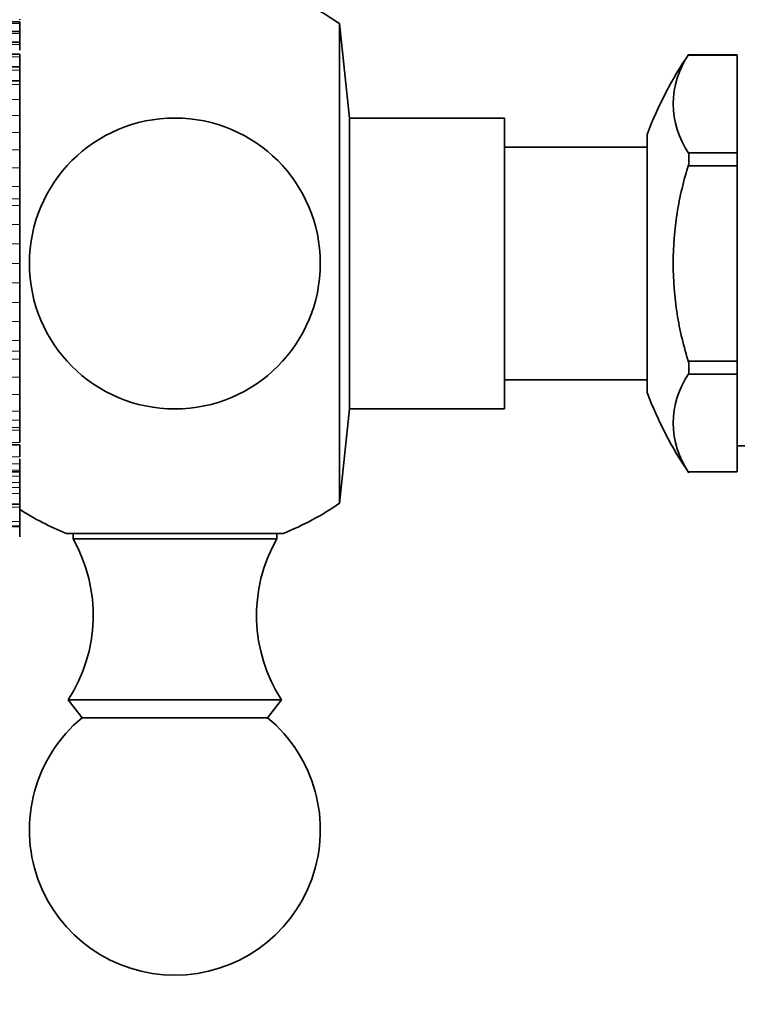
# Model space of a CAD drawing. Units: millimetres. Extents: x 0 to 1478, y 0 to 1758.
# Drawn here: x 246 to 283, y 1094 to 1144 of the extents above; entities that cross this region are included whole.
import ezdxf
from ezdxf import colors
from ezdxf.entities.mleader import LeaderData, LeaderLine
from ezdxf.math import Vec2, Vec3

# ---------------------------------------------------------------- set-up
doc = ezdxf.new("R2010")
doc.units = ezdxf.units.MM
doc.layers.add('DV7_Défaut', color=7, linetype='Continuous')
doc.layers.add('Défaut', color=7, linetype='Continuous')

# ---------------------------------------------------------------- blocks, each defined once
blk = doc.blocks.new('_DOT')
at = {"color": 0}
blk.add_line((0, 0), (-1, 0), dxfattribs=at)
at = {"color": 0, "const_width": 0.333}
blk.add_lwpolyline([(-0.1665, 0, 1), (0.1665, 0, 1)], format="xyb", close=True, dxfattribs=at)
blk = doc.blocks.new('SE6')
at = {"layer": 'DV7_Défaut', "color": 7, "linetype": 'Continuous', "lineweight": 35}
for p, q in [((245.992, 1144.387), (245.992, 1144.415)), ((245.992, 1144.277), (242.616, 1144.277)), ((245.992, 1144.236), (245.992, 1144.277)), ((245.992, 1144.236), (245.992, 1144.193)), ((245.992, 1143.951), (245.992, 1144.193)), ((245.992, 1143.923), (245.992, 1143.951)), ((245.992, 1143.782), (245.992, 1143.923)), ((262.48, 1119.45), (262.48, 1144.185)), ((262.992, 1139.318), (262.48, 1144.185)), ((245.992, 1143.782), (242.614, 1143.782)), ((245.992, 1143.727), (245.992, 1143.782)), ((245.992, 1143.727), (245.992, 1143.679)), ((245.992, 1143.426), (245.992, 1143.679)), ((245.992, 1143.397), (245.992, 1143.426)), ((245.992, 1143.227), (245.992, 1143.397)), ((245.992, 1143.227), (242.612, 1143.227)), ((245.992, 1143.159), (245.992, 1143.227)), ((245.992, 1143.159), (245.992, 1143.105)), ((245.992, 1142.841), (245.992, 1143.105)), ((245.992, 1142.812), (245.992, 1142.841)), ((245.992, 1142.616), (242.608, 1142.616)), ((245.992, 1142.532), (245.992, 1142.616)), ((245.992, 1142.532), (245.992, 1142.474)), ((245.992, 1142.2), (245.992, 1142.474)), ((280.492, 1142.605), (280.492, 1142.61)), ((280.492, 1142.605), (280.492, 1142.56)), ((282.992, 1142.568), (280.492, 1142.568)), ((280.492, 1142.56), (282.992, 1142.56)), ((282.992, 1142.56), (282.992, 1142.568)), ((282.992, 1142.56), (282.992, 1137.529)), ((245.992, 1141.952), (242.605, 1141.952)), ((245.992, 1142.171), (245.992, 1142.2)), ((245.992, 1141.952), (245.992, 1142.171)), ((245.992, 1141.851), (245.992, 1141.952)), ((245.992, 1141.851), (245.992, 1141.788)), ((245.992, 1141.506), (245.992, 1141.788)), ((245.992, 1141.478), (245.992, 1141.506)), ((245.992, 1141.238), (245.992, 1141.478)), ((245.992, 1141.238), (242.602, 1141.238)), ((245.992, 1141.119), (245.992, 1141.238)), ((245.992, 1141.119), (245.992, 1141.051)), ((245.992, 1140.763), (245.992, 1141.051)), ((245.992, 1140.735), (245.992, 1140.763)), ((245.992, 1140.478), (245.992, 1140.735)), ((245.992, 1140.477), (245.992, 1140.478)), ((245.992, 1140.339), (245.992, 1140.477)), ((245.992, 1140.339), (245.992, 1140.267)), ((245.992, 1139.975), (245.992, 1140.267)), ((245.992, 1139.947), (245.992, 1139.975)), ((245.992, 1139.676), (245.992, 1139.947)), ((245.992, 1139.673), (245.992, 1139.676)), ((245.992, 1139.516), (245.992, 1139.673)), ((245.992, 1139.516), (245.992, 1139.441)), ((245.992, 1139.144), (245.992, 1139.441)), ((262.992, 1124.318), (262.992, 1139.318)), ((270.992, 1139.318), (262.992, 1139.318)), ((270.992, 1124.318), (270.992, 1139.318)), ((245.992, 1139.117), (245.992, 1139.144)), ((245.992, 1138.833), (245.992, 1139.117)), ((245.992, 1138.828), (245.992, 1138.833)), ((245.992, 1138.653), (245.992, 1138.828)), ((245.992, 1138.653), (245.992, 1138.575)), ((245.992, 1138.277), (245.992, 1138.575)), ((245.992, 1138.25), (245.992, 1138.277)), ((245.992, 1137.955), (245.992, 1138.25)), ((278.341, 1125.161), (278.341, 1138.474)), ((245.992, 1137.948), (245.992, 1137.955)), ((245.992, 1137.756), (245.992, 1137.948)), ((245.992, 1137.756), (245.992, 1137.675)), ((278.341, 1137.818), (270.992, 1137.818)), ((245.992, 1137.376), (245.992, 1137.675)), ((245.992, 1137.35), (245.992, 1137.376)), ((245.992, 1137.045), (245.992, 1137.35)), ((280.492, 1137.529), (280.492, 1137.484)), ((282.992, 1137.529), (280.492, 1137.529)), ((280.492, 1137.484), (280.492, 1136.938)), ((282.992, 1137.529), (282.992, 1136.849)), ((245.992, 1137.036), (245.992, 1137.045)), ((245.992, 1136.829), (245.992, 1137.036)), ((245.992, 1136.829), (245.992, 1136.745)), ((245.992, 1136.447), (245.992, 1136.745)), ((280.492, 1136.938), (280.492, 1136.849)), ((280.492, 1136.849), (282.992, 1136.849)), ((282.992, 1136.849), (282.992, 1126.786)), ((245.992, 1136.422), (245.992, 1136.447)), ((245.992, 1136.109), (245.992, 1136.422)), ((245.992, 1136.098), (245.992, 1136.109)), ((245.992, 1135.876), (245.992, 1136.098)), ((245.992, 1135.876), (245.992, 1135.79)), ((245.992, 1135.495), (245.992, 1135.79)), ((245.992, 1135.471), (245.992, 1135.495)), ((245.992, 1135.151), (245.992, 1135.471)), ((245.992, 1135.138), (245.992, 1135.151)), ((245.992, 1134.902), (245.992, 1135.138)), ((245.992, 1134.902), (245.992, 1134.815)), ((245.992, 1134.524), (245.992, 1134.815)), ((245.992, 1134.501), (245.992, 1134.524)), ((245.992, 1134.176), (245.992, 1134.501)), ((245.992, 1134.161), (245.992, 1134.176)), ((245.992, 1133.913), (245.992, 1134.161)), ((245.992, 1133.913), (245.992, 1133.824)), ((245.992, 1133.539), (245.992, 1133.824)), ((245.992, 1133.517), (245.992, 1133.539)), ((245.992, 1133.189), (245.992, 1133.517)), ((245.992, 1133.172), (245.992, 1133.189)), ((245.992, 1132.913), (245.992, 1133.172)), ((245.992, 1132.913), (245.992, 1132.824)), ((245.992, 1132.545), (245.992, 1132.824)), ((245.992, 1132.525), (245.992, 1132.545)), ((245.992, 1132.195), (245.992, 1132.525)), ((245.992, 1132.177), (245.992, 1132.195)), ((245.992, 1131.907), (245.992, 1132.177)), ((245.992, 1131.907), (245.992, 1131.818)), ((245.992, 1131.547), (245.992, 1131.818)), ((245.992, 1131.529), (245.992, 1131.547)), ((245.992, 1131.199), (245.992, 1131.529)), ((245.992, 1131.179), (245.992, 1131.199)), ((245.992, 1130.901), (245.992, 1131.179)), ((245.992, 1130.901), (245.992, 1130.812)), ((245.992, 1130.551), (245.992, 1130.812)), ((245.992, 1130.535), (245.992, 1130.551)), ((245.992, 1130.206), (245.992, 1130.535)), ((245.992, 1130.185), (245.992, 1130.206)), ((245.992, 1129.9), (245.992, 1130.185)), ((245.992, 1129.9), (245.992, 1129.811)), ((245.992, 1129.562), (245.992, 1129.811)), ((245.992, 1129.547), (245.992, 1129.562)), ((245.992, 1129.221), (245.992, 1129.547)), ((245.992, 1129.199), (245.992, 1129.221)), ((245.992, 1128.908), (245.992, 1129.199)), ((245.992, 1128.908), (245.992, 1128.82)), ((245.992, 1128.583), (245.992, 1128.82)), ((245.992, 1128.57), (245.992, 1128.583)), ((245.992, 1128.25), (245.992, 1128.57)), ((245.992, 1128.226), (245.992, 1128.25)), ((245.992, 1127.931), (245.992, 1128.226)), ((245.992, 1127.931), (245.992, 1127.845)), ((245.992, 1127.622), (245.992, 1127.845)), ((245.992, 1127.611), (245.992, 1127.622)), ((245.992, 1127.297), (245.992, 1127.611)), ((245.992, 1127.272), (245.992, 1127.297)), ((245.992, 1126.974), (245.992, 1127.272)), ((245.992, 1126.974), (245.992, 1126.89)), ((245.992, 1126.682), (245.992, 1126.89)), ((245.992, 1126.672), (245.992, 1126.682)), ((245.992, 1126.366), (245.992, 1126.672)), ((280.492, 1126.786), (280.492, 1126.697)), ((282.992, 1126.786), (280.492, 1126.786)), ((280.492, 1126.697), (280.492, 1126.151)), ((282.992, 1126.786), (282.992, 1126.106)), ((245.992, 1126.341), (245.992, 1126.366)), ((245.992, 1126.042), (245.992, 1126.341)), ((245.992, 1126.042), (245.992, 1125.96)), ((280.492, 1126.106), (280.492, 1126.151)), ((282.992, 1126.106), (280.492, 1126.106)), ((282.992, 1121.075), (282.992, 1126.106)), ((245.992, 1125.767), (245.992, 1125.96)), ((245.992, 1125.76), (245.992, 1125.767)), ((245.992, 1125.464), (245.992, 1125.76)), ((270.992, 1125.818), (278.341, 1125.818)), ((245.992, 1125.437), (245.992, 1125.464)), ((245.992, 1125.139), (245.992, 1125.437)), ((245.992, 1125.139), (245.992, 1125.06)), ((245.992, 1124.884), (245.992, 1125.06)), ((245.992, 1124.879), (245.992, 1124.884)), ((245.992, 1124.594), (245.992, 1124.879)), ((245.992, 1124.567), (245.992, 1124.594)), ((245.992, 1124.27), (245.992, 1124.567)), ((245.992, 1124.27), (245.992, 1124.195)), ((245.992, 1124.036), (245.992, 1124.195)), ((245.992, 1124.033), (245.992, 1124.036)), ((245.992, 1123.761), (245.992, 1124.033)), ((262.48, 1119.45), (262.992, 1124.318)), ((262.992, 1124.318), (270.992, 1124.318)), ((245.992, 1123.733), (245.992, 1123.761)), ((245.992, 1123.44), (245.992, 1123.733)), ((245.992, 1123.44), (245.992, 1123.368)), ((245.992, 1123.228), (245.992, 1123.368)), ((245.992, 1123.227), (245.992, 1123.228)), ((245.992, 1122.969), (245.992, 1123.227)), ((245.992, 1122.94), (245.992, 1122.969)), ((245.992, 1122.652), (245.992, 1122.94)), ((245.992, 1122.652), (245.992, 1122.584)), ((242.602, 1122.463), (245.992, 1122.463)), ((245.992, 1122.222), (245.992, 1122.463)), ((245.992, 1122.193), (245.992, 1122.222)), ((245.992, 1121.911), (245.992, 1122.193)), ((282.992, 1122.418), (284.192, 1122.418)), ((245.992, 1121.911), (245.992, 1121.847)), ((245.992, 1121.523), (245.992, 1121.745)), ((245.992, 1121.495), (245.992, 1121.523)), ((245.992, 1121.22), (245.992, 1121.495)), ((242.608, 1121.076), (245.992, 1121.076)), ((245.992, 1121.22), (245.992, 1121.162)), ((245.992, 1121.076), (245.992, 1121.162)), ((245.992, 1120.878), (245.992, 1121.076)), ((280.492, 1121.03), (280.492, 1121.075)), ((280.492, 1121.075), (282.992, 1121.075)), ((280.492, 1121.068), (282.992, 1121.068)), ((280.492, 1121.03), (280.492, 1121.025)), ((282.992, 1121.075), (282.992, 1121.068)), ((245.992, 1120.849), (245.992, 1120.878)), ((245.992, 1120.584), (245.992, 1120.849)), ((245.992, 1120.584), (245.992, 1120.53)), ((245.992, 1120.46), (245.992, 1120.53)), ((245.992, 1120.288), (245.992, 1120.46)), ((245.992, 1120.259), (245.992, 1120.288)), ((245.992, 1120.005), (245.992, 1120.259)), ((245.992, 1120.005), (245.992, 1119.956)), ((245.992, 1119.9), (245.992, 1119.956)), ((245.992, 1119.756), (245.992, 1119.9)), ((245.992, 1119.728), (245.992, 1119.756)), ((245.992, 1119.485), (245.992, 1119.728)), ((245.992, 1119.485), (245.992, 1119.442)), ((245.992, 1119.4), (245.992, 1119.442)), ((242.616, 1119.4), (245.992, 1119.4)), ((245.992, 1119.287), (245.992, 1119.4)), ((245.992, 1119.259), (245.992, 1119.287)), ((245.992, 1119.029), (245.992, 1119.259)), ((245.992, 1119.029), (245.992, 1118.992)), ((245.992, 1118.992), (245.992, 1118.96)), ((245.992, 1118.881), (245.992, 1118.961)), ((245.992, 1118.854), (245.992, 1118.881)), ((245.992, 1118.638), (245.992, 1118.854)), ((245.992, 1118.638), (245.992, 1118.607)), ((245.992, 1118.607), (245.992, 1118.585)), ((245.992, 1118.541), (245.992, 1118.585)), ((245.992, 1118.514), (245.992, 1118.541)), ((245.992, 1118.314), (245.992, 1118.514)), ((242.621, 1118.275), (245.992, 1118.275)), ((245.992, 1118.314), (245.992, 1118.289)), ((245.992, 1118.289), (245.992, 1118.275)), ((245.992, 1118.269), (245.992, 1118.275)), ((245.992, 1118.243), (245.992, 1118.269)), ((245.992, 1118.059), (245.992, 1118.243)), ((245.992, 1118.059), (245.992, 1118.04)), ((245.992, 1117.874), (245.992, 1118.032)), ((259.592, 1117.902), (248.392, 1117.902)), ((248.742, 1117.902), (248.742, 1117.618)), ((259.242, 1117.618), (259.242, 1117.902)), ((245.992, 1117.874), (245.992, 1117.861)), ((245.992, 1117.861), (245.992, 1117.858)), ((245.992, 1117.76), (245.992, 1117.857)), ((245.992, 1117.76), (245.992, 1117.754)), ((245.992, 1117.718), (245.992, 1117.753)), ((245.992, 1117.718), (245.992, 1117.718)), ((259.242, 1117.618), (248.742, 1117.618)), ((259.492, 1109.318), (248.492, 1109.318)), ((248.492, 1109.318), (249.212, 1108.397)), ((258.772, 1108.397), (259.492, 1109.318)), ((258.772, 1108.397), (249.212, 1108.397))]:
    blk.add_line(p, q, dxfattribs=at)
at = {"layer": 'DV7_Défaut', "color": 7, "linetype": 'Continuous', "lineweight": 18}
for p, q in [((242.624, 1144.193), (245.992, 1144.193)), ((242.624, 1143.679), (245.992, 1143.679)), ((242.624, 1143.105), (245.992, 1143.105)), ((242.624, 1142.474), (245.992, 1142.474)), ((242.624, 1141.788), (245.992, 1141.788)), ((242.624, 1141.051), (245.992, 1141.051)), ((242.624, 1140.267), (245.992, 1140.267)), ((242.624, 1139.441), (245.992, 1139.441)), ((242.624, 1138.575), (245.992, 1138.575)), ((242.624, 1137.675), (245.992, 1137.675)), ((242.624, 1136.745), (245.992, 1136.745)), ((242.624, 1135.79), (245.992, 1135.79)), ((242.591, 1135.151), (245.992, 1135.151)), ((242.624, 1134.815), (245.992, 1134.815)), ((242.624, 1133.824), (245.992, 1133.824)), ((242.624, 1132.824), (245.992, 1132.824)), ((242.624, 1131.818), (245.992, 1131.818)), ((242.624, 1130.812), (245.992, 1130.812)), ((242.624, 1129.811), (245.992, 1129.811)), ((242.624, 1128.82), (245.992, 1128.82)), ((242.624, 1127.845), (245.992, 1127.845)), ((242.591, 1127.297), (245.992, 1127.297)), ((242.624, 1126.89), (245.992, 1126.89)), ((242.624, 1125.96), (245.992, 1125.96)), ((242.624, 1125.06), (245.992, 1125.06)), ((242.624, 1124.195), (245.992, 1124.195)), ((242.601, 1123.733), (245.992, 1123.733)), ((242.601, 1123.228), (245.992, 1123.228)), ((242.624, 1123.368), (245.992, 1123.368)), ((242.624, 1122.584), (245.992, 1122.584)), ((242.601, 1121.495), (245.992, 1121.495)), ((242.624, 1121.847), (245.992, 1121.847)), ((242.624, 1121.162), (245.992, 1121.162)), ((242.601, 1120.849), (245.992, 1120.849)), ((242.624, 1120.53), (245.992, 1120.53)), ((242.601, 1120.259), (245.992, 1120.259)), ((242.624, 1119.956), (245.992, 1119.956)), ((242.601, 1119.259), (245.992, 1119.259)), ((242.601, 1118.514), (245.992, 1118.514)), ((242.601, 1118.243), (245.992, 1118.243))]:
    blk.add_line(p, q, dxfattribs=at)
at = {"layer": 'DV7_Défaut', "color": 7, "linetype": 'Continuous', "lineweight": 35}
blk.add_circle((253.992, 1131.818), 7.5, dxfattribs=at)
for centre, radius, start, end in [((253.992, 1131.818), 15, 55.5355, 68.0787), ((297.04, 1131.377), 20, 145.8317, 159.2167), ((284.177, 1140.045), 4.487, 145.2084, 214.7916), ((284.177, 1123.59), 4.487, 145.2084, 214.7916), ((297.04, 1132.258), 20, 200.7833, 214.1683), ((253.992, 1131.818), 15, 291.9213, 304.4645), ((253.992, 1131.818), 15, 237.769, 248.0787), ((241.782, 1113.674), 8, 327.008, 29.5365), ((266.202, 1113.674), 8, 150.4635, 212.992), ((253.992, 1102.618), 7.5, 129.5901, 50.4099)]:
    blk.add_arc(centre, radius, start, end, dxfattribs=at)
blk.add_open_spline([(280.492, 1126.697), (280.227, 1127.52), (280.023, 1128.374), (279.753, 1130.087), (279.684, 1130.952), (279.685, 1132.699), (279.754, 1133.561), (280.024, 1135.265), (280.224, 1136.108), (280.492, 1136.938)], degree=3, knots=[0, 0, 0, 0, 0.25, 0.25, 0.5, 0.5, 0.75, 0.75, 1, 1, 1, 1], dxfattribs=at)

msp = doc.modelspace()

# ---------------------------------------------------------------- block references
at = {"layer": 'Défaut'}
msp.add_blockref('SE6', (0, 0), dxfattribs=at)

# ---------------------------------------------------------------- leaders
at = {"layer": 'Défaut', "color": 7, "linetype": 'Continuous', "lineweight": 18}
ml = msp.add_multileader_mtext('Standard', dxfattribs=at)
ml.set_content('{\\pxsm0.9;\\fSolid Edge ISO|b1||i0||c0|p34;\\W1.;08/12/2021\\P}', color=256)
ml.set_leader_properties()
ml.set_arrow_properties(name='DOT')
ml.build(insert=Vec2(0, 0))
ml.multileader.update_dxf_attribs({"leader_type": 0, "dogleg_length": 0, "arrow_head_size": 12})
ctx = ml.context
ctx.base_point, ctx.char_height, ctx.arrow_head_size, ctx.landing_gap_size = Vec3(1390.407, 1750.708), 12, 12, 4.2
notes = []
notes.append((ctx, [(0, (0, 0, 0), (0, 0), (1, 0), 1, [])]))
ctx.mtext.insert = Vec3(1392.407, 1756.828)
for ctx, leaders in notes:
    for number, flags, end, landing, length, lines in leaders:
        leader = LeaderData()
        leader.index, (leader.has_last_leader_line, leader.has_dogleg_vector, leader.attachment_direction) = number, flags
        leader.last_leader_point, leader.dogleg_vector, leader.dogleg_length = Vec3(end), Vec3(landing), length
        for number, points, colour, breaks in lines:
            line = LeaderLine()
            line.index, line.vertices, line.color, line.breaks = number, Vec3.list(points), colors.encode_raw_color(colour), breaks
            leader.lines.append(line)
        ctx.leaders.append(leader)

doc.saveas('drawing.dxf')
